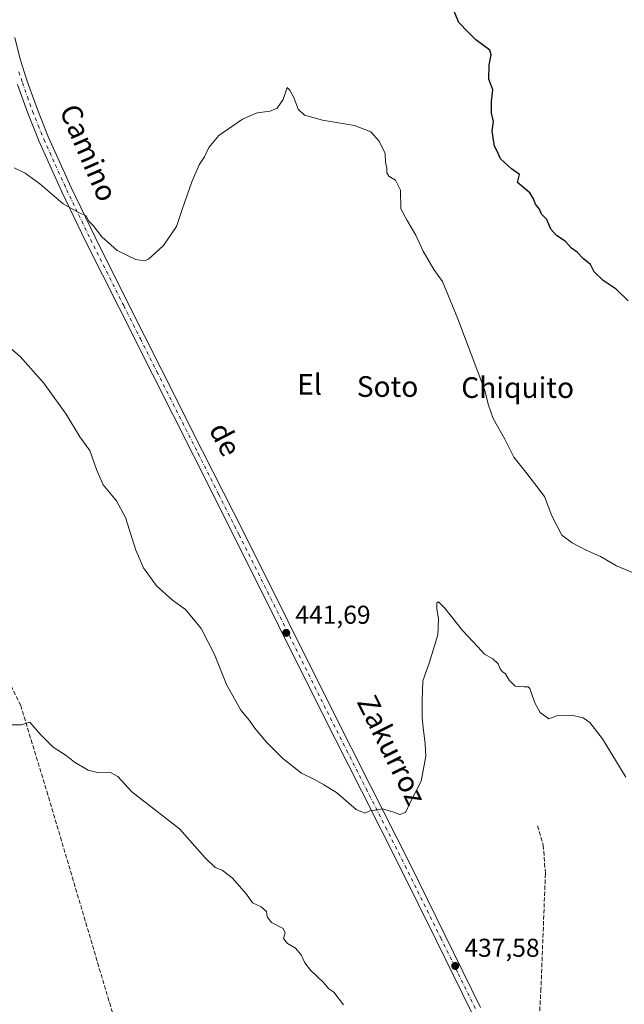
# Model space of a CAD drawing. Units: metres. Extents: x 603793 to 607235, y 4745407 to 4747774.
# Drawn here: x 604870 to 605105, y 4745790 to 4746171 of the extents above; entities that cross this region are included whole.
import ezdxf
from ezdxf.enums import TextEntityAlignment as Align

# ---------------------------------------------------------------- set-up
doc = ezdxf.new("R2010")
doc.units = ezdxf.units.M
doc.header["$MEASUREMENT"] = 0
doc.linetypes.add('DGN Style 3', pattern=[2.307223, 1.648017, -0.659207])
doc.linetypes.add('DGN Style 4', pattern=[2.638475, 1.318413, -0.659207, 0.001648, -0.659207])
for name, color, linetype, lineweight in [('Corriente artificial lineal', 4, 'DGN Style 3', 13), ('Curva de nivel maestra', 30, 'Continuous', 30), ('Curva de nivel normal', 30, 'Continuous', 0), ('Pista pavimentada Cxs', 135, 'Continuous', 0), ('Pista pavimentada eje', 135, 'DGN Style 4', 0), ('Punto de cota en terreno', 7, 'Continuous', 0), ('Rótulo de punto de cota en terreno', 7, 'Continuous', 0), ('Texto cartográfico', 7, 'Continuous', 0), ('Vegetación y arbolados urbanos CxS', 151, 'Continuous', 0)]:
    doc.layers.add(name, color=color, linetype=linetype, lineweight=lineweight)
doc.styles.add('Style-Arial', font='txt')

# ---------------------------------------------------------------- blocks, each defined once
blk = doc.blocks.new('5PATER')
at = {"layer": 'Vegetación y arbolados urbanos CxS', "linetype": 'Continuous', "lineweight": 0}
h = blk.add_hatch(color=51, dxfattribs=at)
edge = h.paths.add_edge_path()
edge.add_ellipse((0, 0), major_axis=(-0.11, -0.111), ratio=0.999422, start_angle=0, end_angle=360)

msp = doc.modelspace()

# ---------------------------------------------------------------- linework, layer by layer
at = {"layer": 'Corriente artificial lineal', "color": 4, "linetype": 'DGN Style 3', "lineweight": 13}
for points in [[(604910.32, 4745773.23, 430.92), (604881.42, 4745870.68, 433.65), (604870.86, 4745905.3, 435.06), (604853.97, 4745940.24, 436.47), (604832.85, 4745979.09, 436.86), (604693.46, 4745925.91, 434.09), (604632.97, 4745902.23, 432.29), (604614.42, 4745937.37, 432.1), (604600.72, 4745967.96, 431.38), (604593.49, 4745992.92, 430.82), (604591.58, 4745998.4, 430.65), (604590.87, 4745999.92, 430.65)], [(605071.05, 4745858.77, 437.98), (605073.29, 4745851.22, 437.76), (605074.12, 4745840.27, 437.41), (605072.4, 4745795.73, 436.17), (605070.67, 4745763.92, 435.1), (605071.18, 4745749.33, 434.84), (605087.56, 4745715.44, 434.1)]]:
    msp.add_polyline3d(points, dxfattribs=at)
at = {"layer": 'Curva de nivel maestra', "color": 30, "linetype": 'Continuous', "lineweight": 30, "elevation": 450, "flags": 128}
msp.add_lwpolyline([(605106.19, 4746061.99), (605101.53, 4746066.51), (605096.46, 4746069.92), (605093.05, 4746073.28), (605091.62, 4746076.08), (605088.86, 4746078.22), (605086.42, 4746080.91), (605084.2, 4746082.44), (605081.82, 4746085.06), (605078.46, 4746087.35), (605076.2, 4746089.77), (605074.62, 4746093.53), (605072.62, 4746095.53), (605071.84, 4746097.46), (605070.27, 4746099.41), (605069.56, 4746101.5), (605068.14, 4746103.88), (605063.37, 4746107.76), (605064.06, 4746110.9), (605061.02, 4746113.08), (605056.76, 4746117), (605055.36, 4746120.27), (605054.34, 4746121.94), (605053.85, 4746125.05), (605053.53, 4746127.77), (605054.03, 4746131.42), (605053.25, 4746134.68), (605053.23, 4746139.26), (605053.8, 4746143.65), (605052.19, 4746147.76), (605052.34, 4746153.29), (605053.05, 4746157.22), (605052.56, 4746159), (605047.17, 4746163.03), (605044.15, 4746166.05), (605040.64, 4746169.77), (605038.32, 4746175.33)], dxfattribs=at)
at = {"layer": 'Curva de nivel normal', "color": 30, "linetype": 'Continuous', "lineweight": 0, "flags": 128}
for points, elevation in [([(605111.88, 4745955.15), (605101.7, 4745959.37), (605095.51, 4745963.06), (605089.96, 4745965.52), (605084.54, 4745968.36), (605080.45, 4745971.27), (605076.62, 4745978.71), (605073.74, 4745986.3), (605066.6, 4745995.68), (605061.88, 4746001.46), (605058.36, 4746008.45), (605053.86, 4746016.48), (605052.05, 4746021.59), (605050.58, 4746027.74), (605040.15, 4746055.03), (605034.28, 4746069.43), (605030.9, 4746074.13), (605026.81, 4746081.21), (605023.9, 4746087.48), (605020.55, 4746093.12), (605018.1, 4746097.67), (605017.98, 4746104.81), (605016.04, 4746108.69), (605013.48, 4746110.25), (605012.69, 4746111.54), (605012.7, 4746113.37), (605012.23, 4746115.64), (605012, 4746119.03), (605009.74, 4746123.87), (605006.45, 4746127.43), (605000.23, 4746129.94), (604987.83, 4746132), (604980.85, 4746133.94), (604978.33, 4746136.25), (604976.61, 4746140.74), (604975.06, 4746143.52), (604974.05, 4746144.59), (604972.55, 4746139.97), (604970.26, 4746136.55), (604967.49, 4746135.45), (604962.49, 4746134.84), (604956.8, 4746132.33), (604947.62, 4746126.05), (604943.78, 4746121.38), (604942.08, 4746117.72), (604940.06, 4746114.72), (604937.16, 4746108.14), (604933.38, 4746097.38), (604931.25, 4746090.75), (604926.13, 4746083.48), (604920.33, 4746078.17), (604918.76, 4746077.55), (604915.42, 4746077.97), (604908.26, 4746081.48), (604902.24, 4746086.79), (604898.92, 4746091.14), (604897.31, 4746092.87), (604896.14, 4746095.08), (604893.54, 4746096.12), (604887.36, 4746099.53), (604878.31, 4746107.33), (604872.57, 4746111.45), (604868.32, 4746113.53)], 445), ([(605105.24, 4745877.54), (605096.28, 4745892.45), (605091.3, 4745898.78), (605088.71, 4745900.54), (605084.27, 4745901.64), (605078.81, 4745901.48), (605075.43, 4745900.13), (605072.05, 4745902.65), (605070.06, 4745906.33), (605068.15, 4745911.9), (605067.47, 4745912.61), (605065.82, 4745912.52), (605062.42, 4745912.82), (605060.02, 4745915.11), (605058.7, 4745917.62), (605057.36, 4745918.56), (605056.58, 4745919.59), (605055.88, 4745921.41), (605053.82, 4745923.36), (605050.58, 4745925.2), (605047.91, 4745928.04), (605042, 4745934.36), (605035.22, 4745942.96), (605032.65, 4745945.48), (605032.02, 4745945.07), (605032.02, 4745942.85), (605032.68, 4745938.77), (605032.46, 4745932.74), (605031.15, 4745928.49), (605029.11, 4745921.7), (605026.59, 4745914.91), (605026.38, 4745907.38), (605026.33, 4745900.53), (605026.8, 4745896.85), (605027.48, 4745890.53), (605027.79, 4745885.75), (605025.96, 4745876.09), (605021.81, 4745868.06), (605019.87, 4745863.86), (605017.78, 4745863.1), (605015.46, 4745864.1), (605011.06, 4745865.27), (605008.22, 4745864.81), (605006.16, 4745864.58), (605004.16, 4745863.66), (605000.83, 4745865.01), (604993.16, 4745871.65), (604988.35, 4745874.66), (604984.92, 4745876.53), (604979.68, 4745879.14), (604972.44, 4745884.88), (604966.07, 4745891.15), (604961.46, 4745896.7), (604959.49, 4745899.52), (604956.17, 4745903.49), (604950.55, 4745913.52), (604945.99, 4745925.12), (604940.71, 4745935.1), (604934.68, 4745942.46), (604929.72, 4745946.14), (604923.42, 4745951.72), (604918.49, 4745958.61), (604915.5, 4745965.52), (604911.48, 4745978.07), (604907.98, 4745984.54), (604902.82, 4745990.72), (604900.22, 4745996.71), (604897.71, 4746004.04), (604893.8, 4746009.4), (604888.5, 4746018.17), (604879.8, 4746030.07), (604870.64, 4746040.45), (604859.93, 4746049.5)], 440), ([(604995.92, 4745789.43), (604992.15, 4745794.36), (604990.29, 4745795.63), (604988.15, 4745798.12), (604983.11, 4745802.87), (604980.9, 4745805.72), (604979.56, 4745808.81), (604977.34, 4745811.33), (604974.28, 4745813.25), (604972.68, 4745815.17), (604973.28, 4745817.28), (604972.48, 4745819.04), (604968, 4745821.33), (604966.35, 4745823.47), (604966.02, 4745825.62), (604963.96, 4745827.44), (604960.72, 4745828.98), (604958.31, 4745832.32), (604952.84, 4745838.56), (604948.88, 4745841.64), (604946.26, 4745842.62), (604942.38, 4745846.32), (604932.38, 4745857.54), (604913.97, 4745871.89), (604908.5, 4745877.79), (604905.43, 4745879.47), (604900.63, 4745879.45), (604897.01, 4745880.35), (604891.67, 4745883.38), (604888.44, 4745886.03), (604883.46, 4745889.14), (604878.38, 4745894.2), (604874.44, 4745898.86), (604871.23, 4745897.85), (604866.56, 4745897.81)], 435)]:
    msp.add_lwpolyline(points, dxfattribs=dict(at, elevation=elevation))
at = {"layer": 'Pista pavimentada Cxs', "color": 135, "linetype": 'Continuous', "lineweight": 0}
for points in [[(604868.55, 4746164.02, 447.17), (604870.72, 4746155.51, 446.94), (604873.43, 4746147.09, 446.67), (604877.33, 4746136.09, 446.29), (604881.7, 4746125.3, 445.9), (604890.48, 4746105.88, 445.38), (604899.72, 4746086.64, 444.73), (604912.56, 4746061.03, 443.82), (604925.43, 4746035.41, 443.17), (604941.34, 4746003.86, 442.48), (604957.24, 4745972.3, 441.83), (604974.32, 4745938.09, 441.31), (604991.35, 4745903.89, 440.72), (605006.44, 4745874.04, 439.9), (605021.56, 4745844.17, 438.88), (605035.33, 4745816.26, 437.71), (605049.01, 4745788.37, 436.56)], [(604868.55, 4746164.02, 447.17), (604870.72, 4746155.51, 446.94), (604873.43, 4746147.09, 446.67), (604877.33, 4746136.09, 446.29), (604881.7, 4746125.3, 445.9), (604890.48, 4746105.88, 445.38), (604899.72, 4746086.64, 444.73), (604912.56, 4746061.03, 443.82), (604925.43, 4746035.41, 443.17), (604941.34, 4746003.86, 442.48), (604957.24, 4745972.3, 441.83), (604974.32, 4745938.09, 441.31), (604991.35, 4745903.89, 440.72), (605006.44, 4745874.04, 439.9), (605021.56, 4745844.17, 438.88), (605035.33, 4745816.26, 437.71), (605049.01, 4745788.37, 436.56)], [(605045.45, 4745786.58, 436.54), (605031.76, 4745814.5, 437.65), (605018, 4745842.39, 438.76), (605002.88, 4745872.24, 439.85), (604987.79, 4745902.1, 440.77), (604970.75, 4745936.32, 441.31), (604953.68, 4745970.52, 441.85), (604937.78, 4746002.07, 442.33), (604921.87, 4746033.62, 443.01), (604909, 4746059.25, 443.55), (604896.15, 4746084.88, 444.41), (604886.86, 4746104.19, 445.09), (604878.04, 4746123.73, 445.83), (604873.61, 4746134.68, 446.26), (604869.65, 4746145.81, 446.58)], [(605045.45, 4745786.58, 436.54), (605031.76, 4745814.5, 437.65), (605018, 4745842.39, 438.76), (605002.88, 4745872.24, 439.85), (604987.79, 4745902.1, 440.77), (604970.75, 4745936.32, 441.31), (604953.68, 4745970.52, 441.85), (604937.78, 4746002.07, 442.33), (604921.87, 4746033.62, 443.01), (604909, 4746059.25, 443.55), (604896.15, 4746084.88, 444.41), (604886.86, 4746104.19, 445.09), (604878.04, 4746123.73, 445.83), (604873.61, 4746134.68, 446.26), (604869.65, 4746145.81, 446.58)]]:
    msp.add_polyline3d(points, dxfattribs=at)
at = {"layer": 'Pista pavimentada eje', "color": 135, "linetype": 'DGN Style 4', "lineweight": 0}
msp.add_polyline3d([(604870.19, 4746150.66, 446.75), (604871.54, 4746146.45, 446.62), (604873.49, 4746140.95, 446.49), (604875.47, 4746135.39, 446.28), (604877.69, 4746129.91, 446.07), (604879.87, 4746124.52, 445.86), (604884.28, 4746114.75, 445.57), (604888.67, 4746105.04, 445.23), (604893.32, 4746095.38, 444.89), (604897.94, 4746085.76, 444.57), (604910.78, 4746060.14, 443.69), (604917.22, 4746047.33, 443.38), (604923.65, 4746034.52, 443.11), (604939.56, 4746002.97, 442.41), (604947.51, 4745987.19, 442.15), (604955.46, 4745971.41, 441.84), (604964, 4745954.31, 441.51), (604972.54, 4745937.21, 441.34), (604989.57, 4745903, 440.73), (604997.12, 4745888.07, 440.34), (605004.66, 4745873.14, 439.87), (605012.22, 4745858.22, 439.42), (605019.78, 4745843.28, 438.83), (605033.55, 4745815.38, 437.69), (605040.39, 4745801.44, 437.12), (605047.23, 4745787.48, 436.56)], dxfattribs=at)

# ---------------------------------------------------------------- block references
at = {"layer": 'Punto de cota en terreno', "color": 7, "linetype": 'Continuous', "lineweight": 0, "xscale": 10, "yscale": 10, "zscale": 10}
for p in [(604973.72, 4745933.45, 441.69), (605039.19, 4745804.51, 437.58)]:
    msp.add_blockref('5PATER', p, dxfattribs=at)

# ---------------------------------------------------------------- texts
at = {"layer": 'Rótulo de punto de cota en terreno', "color": 7, "linetype": 'Continuous', "lineweight": 0, "style": 'Style-Arial'}
for s, p in [('441,69', (604977.25, 4745936.98)), ('437,58', (605042.72, 4745808.04))]:
    msp.add_text(s, height=7, dxfattribs=at).set_placement(p)
at = {"layer": 'Texto cartográfico', "color": 7, "linetype": 'Continuous', "lineweight": 0, "style": 'Style-Arial'}
for s, rotation, p in [('Camino', 293.3709, (604897.23, 4746119.33)), ('de', 297.2518, (604950.11, 4746008.42)), ('Zakurroz', 296.4626, (605014.63, 4745888.17))]:
    msp.add_text(s, height=8, rotation=rotation, dxfattribs=at).set_placement(p, align=Align.MIDDLE_CENTER)
for s, p in [('El', (604982.78, 4746029.67)), ('Soto', (605012.98, 4746028.83)), ('Chiquito', (605063.37, 4746028.42))]:
    msp.add_text(s, height=8, dxfattribs=at).set_placement(p, align=Align.MIDDLE_CENTER)

doc.saveas('drawing.dxf')
